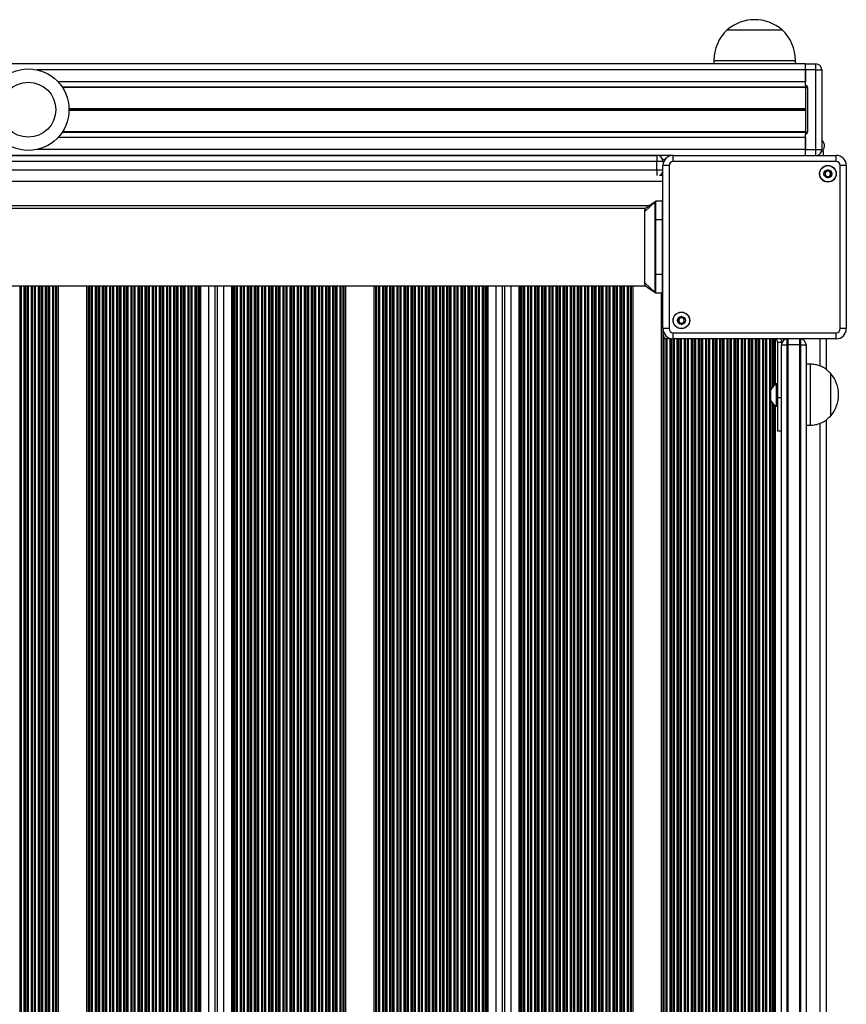
# Model space of a CAD drawing. Units: millimetres. Extents: x 178 to 7215, y 221 to 12434.
# Drawn here: x 3650 to 4056, y 5840 to 6324 of the extents above; entities that cross this region are included whole.
import ezdxf

# ---------------------------------------------------------------- set-up
doc = ezdxf.new("R2010")
doc.units = ezdxf.units.MM
doc.header["$LTSCALE"] = 50

msp = doc.modelspace()

# ---------------------------------------------------------------- linework, layer by layer
at = {"color": 7, "linetype": 'Continuous', "lineweight": 25}
for p, q in [((3997.44, 6318.76), (4010.94, 6318.76)), ((3997.44, 6318.76), (4024.44, 6318.76)), ((4010.94, 6318.76), (4024.44, 6318.76)), ((4035.94, 6302.06), (2326.94, 6302.06)), ((3990.94, 6303.76), (3990.94, 6302.06)), ((4030.94, 6302.06), (4030.94, 6303.76)), ((4035.94, 6299.06), (4035.94, 6302.06)), ((4035.94, 6302.06), (4040.94, 6302.06)), ((4040.94, 6299.06), (4040.94, 6302.06)), ((4035.94, 6291.51), (4035.94, 6299.06)), ((4040.94, 6299.06), (4035.94, 6299.06)), ((4035.94, 6299.06), (4035.94, 6293.16)), ((4040.94, 6259.96), (4040.94, 6299.06)), ((4040.94, 6299.06), (4043.94, 6299.06)), ((4043.94, 6299.06), (4043.94, 6259.96)), ((4035.94, 6290.7), (3670.55, 6290.7)), ((4035.94, 6290.45), (3670.72, 6290.45)), ((4035.94, 6291.51), (4035.94, 6290.51)), ((4035.94, 6290.51), (4036.94, 6290.51)), ((4035.94, 6290.51), (4035.94, 6268.51)), ((4036.94, 6290.51), (4036.94, 6268.51)), ((4035.94, 6268.43), (3670.55, 6268.43)), ((4035.94, 6268.67), (3670.72, 6268.67)), ((4035.94, 6268.51), (4036.94, 6268.51)), ((4035.94, 6268.51), (4035.94, 6267.51)), ((4035.94, 6259.96), (4035.94, 6267.51)), ((4035.94, 6265.96), (4035.94, 6260.06)), ((4035.94, 6259.96), (4040.94, 6259.96)), ((4035.94, 6257.11), (4035.94, 6259.96)), ((4040.94, 6259.96), (4043.94, 6259.96)), ((3970.18, 6257.06), (2392.7, 6257.06)), ((2399.94, 6257.06), (3962.94, 6257.06)), ((3962.94, 6254.06), (2399.94, 6254.06)), ((3962.94, 6257.06), (3962.94, 6254.06)), ((3965.94, 6254.06), (3962.94, 6254.06)), ((3962.94, 6250.06), (3962.94, 6254.06)), ((3963.98, 6257.06), (3963.98, 6256.87)), ((3965.86, 6255.01), (3965.86, 6254.76)), ((3965.87, 6255.01), (3967.25, 6255.39)), ((3965.94, 6254.06), (3965.94, 6252.82)), ((3965.94, 6253.97), (3966.08, 6253.48)), ((3970.89, 6254.11), (3970.89, 6257.11)), ((3970.89, 6257.11), (4050.99, 6257.11)), ((4050.99, 6254.11), (3970.89, 6254.11)), ((4050.99, 6254.11), (4050.99, 6257.11)), ((2399.94, 6250.06), (3962.94, 6250.06)), ((3968.89, 6252.11), (3965.89, 6252.11)), ((3965.89, 6172.01), (3965.89, 6252.11)), ((3968.89, 6252.11), (3968.89, 6172.01)), ((4052.99, 6172.01), (4052.99, 6252.11)), ((4055.99, 6252.11), (4052.99, 6252.11)), ((4055.99, 6252.11), (4055.99, 6172.01)), ((3965.89, 6247.31), (3964.14, 6247.31)), ((3956.94, 6229.56), (3961.94, 6234.16)), ((3961.94, 6234.16), (3961.94, 6225.56)), ((3962.34, 6225.56), (3962.34, 6234.56)), ((3965.54, 6234.56), (3962.34, 6234.56)), ((3965.54, 6234.56), (3965.54, 6225.56)), ((3957.29, 6231.06), (2405.59, 6231.06)), ((3956.94, 6194.57), (3956.94, 6229.56)), ((3961.94, 6225.56), (3962.34, 6225.56)), ((3961.94, 6225.56), (3961.94, 6198.56)), ((3962.34, 6225.56), (3965.54, 6225.56)), ((3962.34, 6198.56), (3962.34, 6225.56)), ((3965.54, 6225.56), (3965.54, 6198.56)), ((3961.94, 6198.56), (3962.34, 6198.56)), ((3961.94, 6198.56), (3961.94, 6189.96)), ((3962.34, 6189.56), (3962.34, 6198.56)), ((3965.54, 6198.56), (3962.34, 6198.56)), ((3965.54, 6198.56), (3965.54, 6189.56)), ((2405.59, 6193.06), (3957.29, 6193.06)), ((3745.75, 5365.31), (3745.75, 6193.06)), ((3746.97, 5365.31), (3746.97, 6193.06)), ((3886.97, 5365.31), (3886.97, 6193.06)), ((3888.19, 5365.31), (3888.19, 6193.06)), ((3956.94, 6194.57), (3961.94, 6189.96)), ((3962.34, 6189.56), (3965.54, 6189.56)), ((3968.89, 6172.01), (3965.89, 6172.01)), ((3965.94, 6167.06), (3965.94, 6171.31)), ((4055.99, 6172.01), (4052.99, 6172.01)), ((3966.33, 6167.06), (3965.94, 6167.06)), ((3966.33, 5427.56), (3966.33, 6167.06)), ((3966.5, 6167.06), (3966.33, 6167.06)), ((3966.5, 5427.56), (3966.5, 6167.06)), ((3967.37, 6167.06), (3966.5, 6167.06)), ((3967.37, 5427.56), (3967.37, 6167.06)), ((3967.55, 6167.06), (3967.37, 6167.06)), ((3967.55, 5427.56), (3967.55, 6167.06)), ((3967.98, 6167.06), (3967.55, 6167.06)), ((3967.98, 5427.56), (3967.98, 6167.06)), ((3969.4, 6167.06), (3967.98, 6167.06)), ((3969.4, 5427.56), (3969.4, 6167.06)), ((3969.83, 6167.06), (3969.4, 6167.06)), ((3969.83, 5427.56), (3969.83, 6167.06)), ((3970, 6167.06), (3969.83, 6167.06)), ((3970, 5427.56), (3970, 6167.06)), ((3970.89, 6167.01), (3970.89, 6170.01)), ((3970.89, 6170.01), (4050.99, 6170.01)), ((4050.99, 6167.01), (3970.89, 6167.01)), ((4026.69, 6167.01), (4026.69, 6164.06)), ((4033.69, 6164.06), (4033.69, 6167.01)), ((4046.19, 6151.93), (4046.19, 6167.01)), ((4050.99, 6167.01), (4050.99, 6170.01)), ((4022.19, 6165.36), (4024.19, 6165.36)), ((4022.19, 6165.36), (4022.19, 6137.99)), ((4024.19, 6165.36), (4024.19, 6164.06)), ((4024.19, 5430.56), (4024.19, 6164.06)), ((4024.19, 6164.06), (4026.69, 6164.06)), ((4026.69, 6164.06), (4026.69, 5430.56)), ((4026.69, 6164.06), (4027.19, 6164.06)), ((4027.19, 6164.06), (4027.19, 5430.56)), ((4033.19, 6164.06), (4027.19, 6164.06)), ((4033.19, 5430.56), (4033.19, 6164.06)), ((4033.19, 6164.06), (4033.69, 6164.06)), ((4033.69, 6164.06), (4036.19, 6164.06)), ((4033.69, 5430.56), (4033.69, 6164.06)), ((4036.19, 6164.06), (4036.19, 5430.56)), ((4038.19, 6154.56), (4036.19, 6154.56)), ((4038.19, 6154.56), (4038.19, 6124.56)), ((4048.19, 6150.06), (4048.19, 6129.06)), ((4048.19, 6150.06), (4048.19, 6129.06)), ((4022.19, 6144.86), (4021.69, 6144.86)), ((4021.69, 6133.86), (4021.69, 6144.86)), ((4018.78, 6141.96), (4018.78, 6136.76)), ((4024.19, 6137.99), (4022.19, 6137.99)), ((4022.19, 6137.99), (4022.19, 6121.86)), ((4021.69, 6133.86), (4022.19, 6133.86)), ((4036.19, 6124.56), (4038.19, 6124.56)), ((4046.19, 5467.43), (4046.19, 6127.24)), ((4022.19, 6121.86), (4024.19, 6121.86))]:
    msp.add_line(p, q, dxfattribs=at)
at = {"color": 8, "linetype": 'Continuous', "lineweight": 25}
for p, q in [((3990.94, 6303.76), (4010.94, 6303.76)), ((4010.94, 6303.76), (4030.94, 6303.76)), ((4035.94, 6299.06), (3658.38, 6299.06)), ((4035.94, 6293.16), (3668.6, 6293.16)), ((4035.94, 6279.94), (3673.94, 6279.94)), ((4035.94, 6279.82), (3673.94, 6279.82)), ((4035.94, 6279.69), (3673.94, 6279.69)), ((4035.94, 6279.44), (3673.94, 6279.44)), ((4035.94, 6279.31), (3673.94, 6279.31)), ((4035.94, 6279.18), (3673.94, 6279.18)), ((4035.94, 6265.96), (3668.6, 6265.96)), ((4035.94, 6260.06), (3658.38, 6260.06)), ((4040.94, 6257.11), (4040.94, 6259.96)), ((3962.94, 6250.06), (3965.89, 6250.06)), ((3962.94, 6250.06), (3962.94, 6247.19)), ((3965.89, 6244.31), (2396.99, 6244.31)), ((3959.09, 6232.31), (2403.79, 6232.31)), ((3965.54, 6225.56), (3965.89, 6225.56)), ((3965.54, 6198.56), (3965.89, 6198.56)), ((3649.93, 5365.31), (3649.93, 6193.06)), ((3650.11, 5365.31), (3650.11, 6193.06)), ((3650.54, 5365.31), (3650.54, 6193.06)), ((3651.96, 5365.31), (3651.96, 6193.06)), ((3652.39, 5365.31), (3652.39, 6193.06)), ((3652.56, 5365.31), (3652.56, 6193.06)), ((3653.43, 5365.31), (3653.43, 6193.06)), ((3653.61, 5365.31), (3653.61, 6193.06)), ((3654.04, 5365.31), (3654.04, 6193.06)), ((3655.46, 5365.31), (3655.46, 6193.06)), ((3655.89, 5365.31), (3655.89, 6193.06)), ((3656.06, 5365.31), (3656.06, 6193.06)), ((3656.93, 5365.31), (3656.93, 6193.06)), ((3657.11, 5365.31), (3657.11, 6193.06)), ((3657.54, 5365.31), (3657.54, 6193.06)), ((3658.96, 5365.31), (3658.96, 6193.06)), ((3659.39, 5365.31), (3659.39, 6193.06)), ((3659.56, 5365.31), (3659.56, 6193.06)), ((3660.43, 5365.31), (3660.43, 6193.06)), ((3660.61, 5365.31), (3660.61, 6193.06)), ((3661.04, 5365.31), (3661.04, 6193.06)), ((3662.46, 5365.31), (3662.46, 6193.06)), ((3662.89, 5365.31), (3662.89, 6193.06)), ((3663.06, 5365.31), (3663.06, 6193.06)), ((3663.93, 5365.31), (3663.93, 6193.06)), ((3664.11, 5365.31), (3664.11, 6193.06)), ((3664.54, 5365.31), (3664.54, 6193.06)), ((3665.96, 5365.31), (3665.96, 6193.06)), ((3666.39, 5365.31), (3666.39, 6193.06)), ((3666.56, 5365.31), (3666.56, 6193.06)), ((3667.43, 5365.31), (3667.43, 6193.06)), ((3667.61, 5365.31), (3667.61, 6193.06)), ((3668.04, 5365.31), (3668.04, 6193.06)), ((3668.75, 5365.31), (3668.75, 6193.06)), ((3682.75, 5365.31), (3682.75, 6193.06)), ((3683.46, 5365.31), (3683.46, 6193.06)), ((3683.89, 5365.31), (3683.89, 6193.06)), ((3684.06, 5365.31), (3684.06, 6193.06)), ((3684.93, 5365.31), (3684.93, 6193.06)), ((3685.11, 5365.31), (3685.11, 6193.06)), ((3685.54, 5365.31), (3685.54, 6193.06)), ((3686.96, 5365.31), (3686.96, 6193.06)), ((3687.39, 5365.31), (3687.39, 6193.06)), ((3687.56, 5365.31), (3687.56, 6193.06)), ((3688.43, 5365.31), (3688.43, 6193.06)), ((3688.61, 5365.31), (3688.61, 6193.06)), ((3689.04, 5365.31), (3689.04, 6193.06)), ((3690.46, 5365.31), (3690.46, 6193.06)), ((3690.89, 5365.31), (3690.89, 6193.06)), ((3691.06, 5365.31), (3691.06, 6193.06)), ((3691.93, 5365.31), (3691.93, 6193.06)), ((3692.11, 5365.31), (3692.11, 6193.06)), ((3692.54, 5365.31), (3692.54, 6193.06)), ((3693.96, 5365.31), (3693.96, 6193.06)), ((3694.39, 5365.31), (3694.39, 6193.06)), ((3694.56, 5365.31), (3694.56, 6193.06)), ((3695.43, 5365.31), (3695.43, 6193.06)), ((3695.61, 5365.31), (3695.61, 6193.06)), ((3696.04, 5365.31), (3696.04, 6193.06)), ((3697.46, 5365.31), (3697.46, 6193.06)), ((3697.89, 5365.31), (3697.89, 6193.06)), ((3698.06, 5365.31), (3698.06, 6193.06)), ((3698.93, 5365.31), (3698.93, 6193.06)), ((3699.11, 5365.31), (3699.11, 6193.06)), ((3699.54, 5365.31), (3699.54, 6193.06)), ((3700.96, 5365.31), (3700.96, 6193.06)), ((3701.39, 5365.31), (3701.39, 6193.06)), ((3701.56, 5365.31), (3701.56, 6193.06)), ((3702.43, 5365.31), (3702.43, 6193.06)), ((3702.61, 5365.31), (3702.61, 6193.06)), ((3703.04, 5365.31), (3703.04, 6193.06)), ((3704.46, 5365.31), (3704.46, 6193.06)), ((3704.89, 5365.31), (3704.89, 6193.06)), ((3705.06, 5365.31), (3705.06, 6193.06)), ((3705.93, 5365.31), (3705.93, 6193.06)), ((3706.11, 5365.31), (3706.11, 6193.06)), ((3706.54, 5365.31), (3706.54, 6193.06)), ((3707.96, 5365.31), (3707.96, 6193.06)), ((3708.39, 5365.31), (3708.39, 6193.06)), ((3708.56, 5365.31), (3708.56, 6193.06)), ((3709.43, 5365.31), (3709.43, 6193.06)), ((3709.61, 5365.31), (3709.61, 6193.06)), ((3710.04, 5365.31), (3710.04, 6193.06)), ((3711.46, 5365.31), (3711.46, 6193.06)), ((3711.89, 5365.31), (3711.89, 6193.06)), ((3712.06, 5365.31), (3712.06, 6193.06)), ((3712.93, 5365.31), (3712.93, 6193.06)), ((3713.11, 5365.31), (3713.11, 6193.06)), ((3713.54, 5365.31), (3713.54, 6193.06)), ((3714.96, 5365.31), (3714.96, 6193.06)), ((3715.39, 5365.31), (3715.39, 6193.06)), ((3715.56, 5365.31), (3715.56, 6193.06)), ((3716.43, 5365.31), (3716.43, 6193.06)), ((3716.61, 5365.31), (3716.61, 6193.06)), ((3717.04, 5365.31), (3717.04, 6193.06)), ((3718.46, 5365.31), (3718.46, 6193.06)), ((3718.89, 5365.31), (3718.89, 6193.06)), ((3719.06, 5365.31), (3719.06, 6193.06)), ((3719.93, 5365.31), (3719.93, 6193.06)), ((3720.11, 5365.31), (3720.11, 6193.06)), ((3720.54, 5365.31), (3720.54, 6193.06)), ((3721.96, 5365.31), (3721.96, 6193.06)), ((3722.39, 5365.31), (3722.39, 6193.06)), ((3722.56, 5365.31), (3722.56, 6193.06)), ((3723.43, 5365.31), (3723.43, 6193.06)), ((3723.61, 5365.31), (3723.61, 6193.06)), ((3724.04, 5365.31), (3724.04, 6193.06)), ((3725.46, 5365.31), (3725.46, 6193.06)), ((3725.89, 5365.31), (3725.89, 6193.06)), ((3726.06, 5365.31), (3726.06, 6193.06)), ((3726.93, 5365.31), (3726.93, 6193.06)), ((3727.11, 5365.31), (3727.11, 6193.06)), ((3727.54, 5365.31), (3727.54, 6193.06)), ((3728.96, 5365.31), (3728.96, 6193.06)), ((3729.39, 5365.31), (3729.39, 6193.06)), ((3729.56, 5365.31), (3729.56, 6193.06)), ((3730.43, 5365.31), (3730.43, 6193.06)), ((3730.61, 5365.31), (3730.61, 6193.06)), ((3731.04, 5365.31), (3731.04, 6193.06)), ((3732.46, 5365.31), (3732.46, 6193.06)), ((3732.89, 5365.31), (3732.89, 6193.06)), ((3733.06, 5365.31), (3733.06, 6193.06)), ((3733.93, 5365.31), (3733.93, 6193.06)), ((3734.11, 5365.31), (3734.11, 6193.06)), ((3734.54, 5365.31), (3734.54, 6193.06)), ((3735.96, 5365.31), (3735.96, 6193.06)), ((3736.39, 5365.31), (3736.39, 6193.06)), ((3736.56, 5365.31), (3736.56, 6193.06)), ((3737.43, 5365.31), (3737.43, 6193.06)), ((3737.61, 5365.31), (3737.61, 6193.06)), ((3738.04, 5365.31), (3738.04, 6193.06)), ((3738.75, 5365.31), (3738.75, 6193.06)), ((3742.75, 5365.31), (3742.75, 6193.06)), ((3749.97, 5365.31), (3749.97, 6193.06)), ((3753.97, 5365.31), (3753.97, 6193.06)), ((3754.68, 5365.31), (3754.68, 6193.06)), ((3755.11, 5365.31), (3755.11, 6193.06)), ((3755.28, 5365.31), (3755.28, 6193.06)), ((3756.15, 5365.31), (3756.15, 6193.06)), ((3756.33, 5365.31), (3756.33, 6193.06)), ((3756.76, 5365.31), (3756.76, 6193.06)), ((3758.18, 5365.31), (3758.18, 6193.06)), ((3758.61, 5365.31), (3758.61, 6193.06)), ((3758.78, 5365.31), (3758.78, 6193.06)), ((3759.65, 5365.31), (3759.65, 6193.06)), ((3759.83, 5365.31), (3759.83, 6193.06)), ((3760.26, 5365.31), (3760.26, 6193.06)), ((3761.68, 5365.31), (3761.68, 6193.06)), ((3762.11, 5365.31), (3762.11, 6193.06)), ((3762.28, 5365.31), (3762.28, 6193.06)), ((3763.15, 5365.31), (3763.15, 6193.06)), ((3763.33, 5365.31), (3763.33, 6193.06)), ((3763.76, 5365.31), (3763.76, 6193.06)), ((3765.18, 5365.31), (3765.18, 6193.06)), ((3765.61, 5365.31), (3765.61, 6193.06)), ((3765.78, 5365.31), (3765.78, 6193.06)), ((3766.65, 5365.31), (3766.65, 6193.06)), ((3766.83, 5365.31), (3766.83, 6193.06)), ((3767.26, 5365.31), (3767.26, 6193.06)), ((3768.68, 5365.31), (3768.68, 6193.06)), ((3769.11, 5365.31), (3769.11, 6193.06)), ((3769.28, 5365.31), (3769.28, 6193.06)), ((3770.15, 5365.31), (3770.15, 6193.06)), ((3770.33, 5365.31), (3770.33, 6193.06)), ((3770.76, 5365.31), (3770.76, 6193.06)), ((3772.18, 5365.31), (3772.18, 6193.06)), ((3772.61, 5365.31), (3772.61, 6193.06)), ((3772.78, 5365.31), (3772.78, 6193.06)), ((3773.65, 5365.31), (3773.65, 6193.06)), ((3773.83, 5365.31), (3773.83, 6193.06)), ((3774.26, 5365.31), (3774.26, 6193.06)), ((3775.68, 5365.31), (3775.68, 6193.06)), ((3776.11, 5365.31), (3776.11, 6193.06)), ((3776.28, 5365.31), (3776.28, 6193.06)), ((3777.15, 5365.31), (3777.15, 6193.06)), ((3777.33, 5365.31), (3777.33, 6193.06)), ((3777.76, 5365.31), (3777.76, 6193.06)), ((3779.18, 5365.31), (3779.18, 6193.06)), ((3779.61, 5365.31), (3779.61, 6193.06)), ((3779.78, 5365.31), (3779.78, 6193.06)), ((3780.65, 5365.31), (3780.65, 6193.06)), ((3780.83, 5365.31), (3780.83, 6193.06)), ((3781.26, 5365.31), (3781.26, 6193.06)), ((3782.68, 5365.31), (3782.68, 6193.06)), ((3783.11, 5365.31), (3783.11, 6193.06)), ((3783.28, 5365.31), (3783.28, 6193.06)), ((3784.15, 5365.31), (3784.15, 6193.06)), ((3784.33, 5365.31), (3784.33, 6193.06)), ((3784.76, 5365.31), (3784.76, 6193.06)), ((3786.18, 5365.31), (3786.18, 6193.06)), ((3786.61, 5365.31), (3786.61, 6193.06)), ((3786.78, 5365.31), (3786.78, 6193.06)), ((3787.65, 5365.31), (3787.65, 6193.06)), ((3787.83, 5365.31), (3787.83, 6193.06)), ((3788.26, 5365.31), (3788.26, 6193.06)), ((3789.68, 5365.31), (3789.68, 6193.06)), ((3790.11, 5365.31), (3790.11, 6193.06)), ((3790.28, 5365.31), (3790.28, 6193.06)), ((3791.15, 5365.31), (3791.15, 6193.06)), ((3791.33, 5365.31), (3791.33, 6193.06)), ((3791.76, 5365.31), (3791.76, 6193.06)), ((3793.18, 5365.31), (3793.18, 6193.06)), ((3793.61, 5365.31), (3793.61, 6193.06)), ((3793.78, 5365.31), (3793.78, 6193.06)), ((3794.65, 5365.31), (3794.65, 6193.06)), ((3794.83, 5365.31), (3794.83, 6193.06)), ((3795.26, 5365.31), (3795.26, 6193.06)), ((3796.68, 5365.31), (3796.68, 6193.06)), ((3797.11, 5365.31), (3797.11, 6193.06)), ((3797.28, 5365.31), (3797.28, 6193.06)), ((3798.15, 5365.31), (3798.15, 6193.06)), ((3798.33, 5365.31), (3798.33, 6193.06)), ((3798.76, 5365.31), (3798.76, 6193.06)), ((3800.18, 5365.31), (3800.18, 6193.06)), ((3800.61, 5365.31), (3800.61, 6193.06)), ((3800.78, 5365.31), (3800.78, 6193.06)), ((3801.65, 5365.31), (3801.65, 6193.06)), ((3801.83, 5365.31), (3801.83, 6193.06)), ((3802.26, 5365.31), (3802.26, 6193.06)), ((3803.68, 5365.31), (3803.68, 6193.06)), ((3804.11, 5365.31), (3804.11, 6193.06)), ((3804.28, 5365.31), (3804.28, 6193.06)), ((3805.15, 5365.31), (3805.15, 6193.06)), ((3805.33, 5365.31), (3805.33, 6193.06)), ((3805.76, 5365.31), (3805.76, 6193.06)), ((3807.18, 5365.31), (3807.18, 6193.06)), ((3807.61, 5365.31), (3807.61, 6193.06)), ((3807.78, 5365.31), (3807.78, 6193.06)), ((3808.65, 5365.31), (3808.65, 6193.06)), ((3808.83, 5365.31), (3808.83, 6193.06)), ((3809.26, 5365.31), (3809.26, 6193.06)), ((3809.97, 5365.31), (3809.97, 6193.06)), ((3823.97, 5365.31), (3823.97, 6193.06)), ((3824.68, 5365.31), (3824.68, 6193.06)), ((3825.11, 5365.31), (3825.11, 6193.06)), ((3825.28, 5365.31), (3825.28, 6193.06)), ((3826.15, 5365.31), (3826.15, 6193.06)), ((3826.33, 5365.31), (3826.33, 6193.06)), ((3826.76, 5365.31), (3826.76, 6193.06)), ((3828.18, 5365.31), (3828.18, 6193.06)), ((3828.61, 5365.31), (3828.61, 6193.06)), ((3828.78, 5365.31), (3828.78, 6193.06)), ((3829.65, 5365.31), (3829.65, 6193.06)), ((3829.83, 5365.31), (3829.83, 6193.06)), ((3830.26, 5365.31), (3830.26, 6193.06)), ((3831.68, 5365.31), (3831.68, 6193.06)), ((3832.11, 5365.31), (3832.11, 6193.06)), ((3832.28, 5365.31), (3832.28, 6193.06)), ((3833.15, 5365.31), (3833.15, 6193.06)), ((3833.33, 5365.31), (3833.33, 6193.06)), ((3833.76, 5365.31), (3833.76, 6193.06)), ((3835.18, 5365.31), (3835.18, 6193.06)), ((3835.61, 5365.31), (3835.61, 6193.06)), ((3835.78, 5365.31), (3835.78, 6193.06)), ((3836.65, 5365.31), (3836.65, 6193.06)), ((3836.83, 5365.31), (3836.83, 6193.06)), ((3837.26, 5365.31), (3837.26, 6193.06)), ((3838.68, 5365.31), (3838.68, 6193.06)), ((3839.11, 5365.31), (3839.11, 6193.06)), ((3839.28, 5365.31), (3839.28, 6193.06)), ((3840.15, 5365.31), (3840.15, 6193.06)), ((3840.33, 5365.31), (3840.33, 6193.06)), ((3840.76, 5365.31), (3840.76, 6193.06)), ((3842.18, 5365.31), (3842.18, 6193.06)), ((3842.61, 5365.31), (3842.61, 6193.06)), ((3842.78, 5365.31), (3842.78, 6193.06)), ((3843.65, 5365.31), (3843.65, 6193.06)), ((3843.83, 5365.31), (3843.83, 6193.06)), ((3844.26, 5365.31), (3844.26, 6193.06)), ((3845.68, 5365.31), (3845.68, 6193.06)), ((3846.11, 5365.31), (3846.11, 6193.06)), ((3846.28, 5365.31), (3846.28, 6193.06)), ((3847.15, 5365.31), (3847.15, 6193.06)), ((3847.33, 5365.31), (3847.33, 6193.06)), ((3847.76, 5365.31), (3847.76, 6193.06)), ((3849.18, 5365.31), (3849.18, 6193.06)), ((3849.61, 5365.31), (3849.61, 6193.06)), ((3849.78, 5365.31), (3849.78, 6193.06)), ((3850.65, 5365.31), (3850.65, 6193.06)), ((3850.83, 5365.31), (3850.83, 6193.06)), ((3851.26, 5365.31), (3851.26, 6193.06)), ((3852.68, 5365.31), (3852.68, 6193.06)), ((3853.11, 5365.31), (3853.11, 6193.06)), ((3853.28, 5365.31), (3853.28, 6193.06)), ((3854.15, 5365.31), (3854.15, 6193.06)), ((3854.33, 5365.31), (3854.33, 6193.06)), ((3854.76, 5365.31), (3854.76, 6193.06)), ((3856.18, 5365.31), (3856.18, 6193.06)), ((3856.61, 5365.31), (3856.61, 6193.06)), ((3856.78, 5365.31), (3856.78, 6193.06)), ((3857.65, 5365.31), (3857.65, 6193.06)), ((3857.83, 5365.31), (3857.83, 6193.06)), ((3858.26, 5365.31), (3858.26, 6193.06)), ((3859.68, 5365.31), (3859.68, 6193.06)), ((3860.11, 5365.31), (3860.11, 6193.06)), ((3860.28, 5365.31), (3860.28, 6193.06)), ((3861.15, 5365.31), (3861.15, 6193.06)), ((3861.33, 5365.31), (3861.33, 6193.06)), ((3861.76, 5365.31), (3861.76, 6193.06)), ((3863.18, 5365.31), (3863.18, 6193.06)), ((3863.61, 5365.31), (3863.61, 6193.06)), ((3863.78, 5365.31), (3863.78, 6193.06)), ((3864.65, 5365.31), (3864.65, 6193.06)), ((3864.83, 5365.31), (3864.83, 6193.06)), ((3865.26, 5365.31), (3865.26, 6193.06)), ((3866.68, 5365.31), (3866.68, 6193.06)), ((3867.11, 5365.31), (3867.11, 6193.06)), ((3867.28, 5365.31), (3867.28, 6193.06)), ((3868.15, 5365.31), (3868.15, 6193.06)), ((3868.33, 5365.31), (3868.33, 6193.06)), ((3868.76, 5365.31), (3868.76, 6193.06)), ((3870.18, 5365.31), (3870.18, 6193.06)), ((3870.61, 5365.31), (3870.61, 6193.06)), ((3870.78, 5365.31), (3870.78, 6193.06)), ((3871.65, 5365.31), (3871.65, 6193.06)), ((3871.83, 5365.31), (3871.83, 6193.06)), ((3872.26, 5365.31), (3872.26, 6193.06)), ((3873.68, 5365.31), (3873.68, 6193.06)), ((3874.11, 5365.31), (3874.11, 6193.06)), ((3874.28, 5365.31), (3874.28, 6193.06)), ((3875.15, 5365.31), (3875.15, 6193.06)), ((3875.33, 5365.31), (3875.33, 6193.06)), ((3875.76, 5365.31), (3875.76, 6193.06)), ((3877.18, 5365.31), (3877.18, 6193.06)), ((3877.61, 5365.31), (3877.61, 6193.06)), ((3877.78, 5365.31), (3877.78, 6193.06)), ((3878.65, 5365.31), (3878.65, 6193.06)), ((3878.83, 5365.31), (3878.83, 6193.06)), ((3879.26, 5365.31), (3879.26, 6193.06)), ((3879.97, 5365.31), (3879.97, 6193.06)), ((3883.97, 5365.31), (3883.97, 6193.06)), ((3891.19, 5365.31), (3891.19, 6193.06)), ((3895.19, 5365.31), (3895.19, 6193.06)), ((3895.9, 5365.31), (3895.9, 6193.06)), ((3896.33, 5365.31), (3896.33, 6193.06)), ((3896.5, 5365.31), (3896.5, 6193.06)), ((3897.37, 5365.31), (3897.37, 6193.06)), ((3897.55, 5365.31), (3897.55, 6193.06)), ((3897.98, 5365.31), (3897.98, 6193.06)), ((3899.4, 5365.31), (3899.4, 6193.06)), ((3899.83, 5365.31), (3899.83, 6193.06)), ((3900, 5365.31), (3900, 6193.06)), ((3900.87, 5365.31), (3900.87, 6193.06)), ((3901.05, 5365.31), (3901.05, 6193.06)), ((3901.48, 5365.31), (3901.48, 6193.06)), ((3902.9, 5365.31), (3902.9, 6193.06)), ((3903.33, 5365.31), (3903.33, 6193.06)), ((3903.5, 5365.31), (3903.5, 6193.06)), ((3904.37, 5365.31), (3904.37, 6193.06)), ((3904.55, 5365.31), (3904.55, 6193.06)), ((3904.98, 5365.31), (3904.98, 6193.06)), ((3906.4, 5365.31), (3906.4, 6193.06)), ((3906.83, 5365.31), (3906.83, 6193.06)), ((3907, 5365.31), (3907, 6193.06)), ((3907.87, 5365.31), (3907.87, 6193.06)), ((3908.05, 5365.31), (3908.05, 6193.06)), ((3908.48, 5365.31), (3908.48, 6193.06)), ((3909.9, 5365.31), (3909.9, 6193.06)), ((3910.33, 5365.31), (3910.33, 6193.06)), ((3910.5, 5365.31), (3910.5, 6193.06)), ((3911.37, 5365.31), (3911.37, 6193.06)), ((3911.55, 5365.31), (3911.55, 6193.06)), ((3911.98, 5365.31), (3911.98, 6193.06)), ((3913.4, 5365.31), (3913.4, 6193.06)), ((3913.83, 5365.31), (3913.83, 6193.06)), ((3914, 5365.31), (3914, 6193.06)), ((3914.87, 5365.31), (3914.87, 6193.06)), ((3915.05, 5365.31), (3915.05, 6193.06)), ((3915.48, 5365.31), (3915.48, 6193.06)), ((3916.9, 5365.31), (3916.9, 6193.06)), ((3917.33, 5365.31), (3917.33, 6193.06)), ((3917.5, 5365.31), (3917.5, 6193.06)), ((3918.37, 5365.31), (3918.37, 6193.06)), ((3918.55, 5365.31), (3918.55, 6193.06)), ((3918.98, 5365.31), (3918.98, 6193.06)), ((3920.4, 5365.31), (3920.4, 6193.06)), ((3920.83, 5365.31), (3920.83, 6193.06)), ((3921, 5365.31), (3921, 6193.06)), ((3921.87, 5365.31), (3921.87, 6193.06)), ((3922.05, 5365.31), (3922.05, 6193.06)), ((3922.48, 5365.31), (3922.48, 6193.06)), ((3923.9, 5365.31), (3923.9, 6193.06)), ((3924.33, 5365.31), (3924.33, 6193.06)), ((3924.5, 5365.31), (3924.5, 6193.06)), ((3925.37, 5365.31), (3925.37, 6193.06)), ((3925.55, 5365.31), (3925.55, 6193.06)), ((3925.98, 5365.31), (3925.98, 6193.06)), ((3927.4, 5365.31), (3927.4, 6193.06)), ((3927.83, 5365.31), (3927.83, 6193.06)), ((3928, 5365.31), (3928, 6193.06)), ((3928.87, 5365.31), (3928.87, 6193.06)), ((3929.05, 5365.31), (3929.05, 6193.06)), ((3929.48, 5365.31), (3929.48, 6193.06)), ((3930.9, 5365.31), (3930.9, 6193.06)), ((3931.33, 5365.31), (3931.33, 6193.06)), ((3931.5, 5365.31), (3931.5, 6193.06)), ((3932.37, 5365.31), (3932.37, 6193.06)), ((3932.55, 5365.31), (3932.55, 6193.06)), ((3932.98, 5365.31), (3932.98, 6193.06)), ((3934.4, 5365.31), (3934.4, 6193.06)), ((3934.83, 5365.31), (3934.83, 6193.06)), ((3935, 5365.31), (3935, 6193.06)), ((3935.87, 5365.31), (3935.87, 6193.06)), ((3936.05, 5365.31), (3936.05, 6193.06)), ((3936.48, 5365.31), (3936.48, 6193.06)), ((3937.9, 5365.31), (3937.9, 6193.06)), ((3938.33, 5365.31), (3938.33, 6193.06)), ((3938.5, 5365.31), (3938.5, 6193.06)), ((3939.37, 5365.31), (3939.37, 6193.06)), ((3939.55, 5365.31), (3939.55, 6193.06)), ((3939.98, 5365.31), (3939.98, 6193.06)), ((3941.4, 5365.31), (3941.4, 6193.06)), ((3941.83, 5365.31), (3941.83, 6193.06)), ((3942, 5365.31), (3942, 6193.06)), ((3942.87, 5365.31), (3942.87, 6193.06)), ((3943.05, 5365.31), (3943.05, 6193.06)), ((3943.48, 5365.31), (3943.48, 6193.06)), ((3944.9, 5365.31), (3944.9, 6193.06)), ((3945.33, 5365.31), (3945.33, 6193.06)), ((3945.5, 5365.31), (3945.5, 6193.06)), ((3946.37, 5365.31), (3946.37, 6193.06)), ((3946.55, 5365.31), (3946.55, 6193.06)), ((3946.98, 5365.31), (3946.98, 6193.06)), ((3948.4, 5365.31), (3948.4, 6193.06)), ((3948.83, 5365.31), (3948.83, 6193.06)), ((3949, 5365.31), (3949, 6193.06)), ((3949.87, 5365.31), (3949.87, 6193.06)), ((3950.05, 5365.31), (3950.05, 6193.06)), ((3950.48, 5365.31), (3950.48, 6193.06)), ((3951.19, 5365.31), (3951.19, 6193.06)), ((3965.19, 5365.31), (3965.19, 6189.56)), ((3965.9, 5422.92), (3965.9, 6171.71)), ((3970.87, 5427.61), (3970.87, 6167.01)), ((3971.05, 5427.61), (3971.05, 6167.01)), ((3971.48, 5427.61), (3971.48, 6167.01)), ((3972.9, 5427.61), (3972.9, 6167.01)), ((3973.33, 5427.61), (3973.33, 6167.01)), ((3973.5, 5427.61), (3973.5, 6167.01)), ((3974.37, 5427.61), (3974.37, 6167.01)), ((3974.55, 5427.61), (3974.55, 6167.01)), ((3974.98, 5427.61), (3974.98, 6167.01)), ((3976.4, 5427.61), (3976.4, 6167.01)), ((3976.83, 5427.61), (3976.83, 6167.01)), ((3977, 5427.61), (3977, 6167.01)), ((3977.87, 5427.61), (3977.87, 6167.01)), ((3978.05, 5427.61), (3978.05, 6167.01)), ((3978.48, 5427.61), (3978.48, 6167.01)), ((3979.9, 5427.61), (3979.9, 6167.01)), ((3980.33, 5427.61), (3980.33, 6167.01)), ((3980.5, 5427.61), (3980.5, 6167.01)), ((3981.37, 5427.61), (3981.37, 6167.01)), ((3981.55, 5427.61), (3981.55, 6167.01)), ((3981.98, 5427.61), (3981.98, 6167.01)), ((3983.4, 5427.61), (3983.4, 6167.01)), ((3983.83, 5427.61), (3983.83, 6167.01)), ((3984, 5427.61), (3984, 6167.01)), ((3984.87, 5427.61), (3984.87, 6167.01)), ((3985.05, 5427.61), (3985.05, 6167.01)), ((3985.48, 5427.61), (3985.48, 6167.01)), ((3986.9, 5427.61), (3986.9, 6167.01)), ((3987.33, 5427.61), (3987.33, 6167.01)), ((3987.5, 5427.61), (3987.5, 6167.01)), ((3988.37, 5427.61), (3988.37, 6167.01)), ((3988.55, 5427.61), (3988.55, 6167.01)), ((3988.98, 5427.61), (3988.98, 6167.01)), ((3990.4, 5427.61), (3990.4, 6167.01)), ((3990.83, 5427.61), (3990.83, 6167.01)), ((3991, 5427.61), (3991, 6167.01)), ((3991.87, 5427.61), (3991.87, 6167.01)), ((3992.05, 5427.61), (3992.05, 6167.01)), ((3992.48, 5427.61), (3992.48, 6167.01)), ((3993.9, 5427.61), (3993.9, 6167.01)), ((3994.33, 5427.61), (3994.33, 6167.01)), ((3994.5, 5427.61), (3994.5, 6167.01)), ((3995.37, 5427.61), (3995.37, 6167.01)), ((3995.55, 5427.61), (3995.55, 6167.01)), ((3995.98, 5427.61), (3995.98, 6167.01)), ((3997.4, 5427.61), (3997.4, 6167.01)), ((3997.83, 5427.61), (3997.83, 6167.01)), ((3998, 5427.61), (3998, 6167.01)), ((3998.87, 5427.61), (3998.87, 6167.01)), ((3999.05, 5427.61), (3999.05, 6167.01)), ((3999.48, 5427.61), (3999.48, 6167.01)), ((4000.9, 5427.61), (4000.9, 6167.01)), ((4001.33, 5427.61), (4001.33, 6167.01)), ((4001.5, 5427.61), (4001.5, 6167.01)), ((4002.37, 5427.61), (4002.37, 6167.01)), ((4002.55, 5427.61), (4002.55, 6167.01)), ((4002.98, 5427.61), (4002.98, 6167.01)), ((4004.4, 5427.61), (4004.4, 6167.01)), ((4004.83, 5427.61), (4004.83, 6167.01)), ((4005, 5427.61), (4005, 6167.01)), ((4005.87, 5427.61), (4005.87, 6167.01)), ((4006.05, 5427.61), (4006.05, 6167.01)), ((4006.48, 5427.61), (4006.48, 6167.01)), ((4007.9, 5427.61), (4007.9, 6167.01)), ((4008.33, 5427.61), (4008.33, 6167.01)), ((4008.5, 5427.61), (4008.5, 6167.01)), ((4009.37, 5427.61), (4009.37, 6167.01)), ((4009.55, 5427.61), (4009.55, 6167.01)), ((4009.98, 5427.61), (4009.98, 6167.01)), ((4011.4, 5427.61), (4011.4, 6167.01)), ((4011.83, 5427.61), (4011.83, 6167.01)), ((4012, 5427.61), (4012, 6167.01)), ((4012.87, 5427.61), (4012.87, 6167.01)), ((4013.05, 5427.61), (4013.05, 6167.01)), ((4013.48, 5427.61), (4013.48, 6167.01)), ((4014.9, 5427.61), (4014.9, 6167.01)), ((4015.33, 5427.61), (4015.33, 6167.01)), ((4015.5, 5427.61), (4015.5, 6167.01)), ((4016.37, 5427.61), (4016.37, 6167.01)), ((4016.55, 5427.61), (4016.55, 6167.01)), ((4016.98, 5427.61), (4016.98, 6167.01)), ((4018.4, 5427.61), (4018.4, 6167.01)), ((4018.83, 6142.06), (4018.83, 6167.01)), ((4019, 6142.31), (4019, 6167.01)), ((4019.87, 6143.33), (4019.87, 6167.01)), ((4020.05, 6143.52), (4020.05, 6167.01)), ((4020.48, 6143.92), (4020.48, 6167.01)), ((4021.19, 6144.51), (4021.19, 6167.01)), ((4025.19, 6166.3), (4025.19, 6167.01)), ((4027.19, 6167.01), (4027.19, 6164.06)), ((4033.19, 6164.06), (4033.19, 6167.01)), ((4043.19, 6153.58), (4043.19, 6167.01)), ((4018.8, 6136.7), (4018.8, 6142.02)), ((4018.83, 5457.96), (4018.83, 6136.66)), ((4019, 5458.21), (4019, 6136.42)), ((4019.87, 5459.23), (4019.87, 6135.39)), ((4020.05, 5459.42), (4020.05, 6135.21)), ((4020.48, 5459.82), (4020.48, 6134.8)), ((4021.19, 5460.41), (4021.19, 6134.22)), ((4043.19, 5469.08), (4043.19, 6125.54))]:
    msp.add_line(p, q, dxfattribs=at)
at = {"color": 7, "linetype": 'Continuous', "lineweight": 25, "flags": 128}
for points in [[(3961.97, 6234.3), (3959.63, 6232.68), (3957.29, 6231.06)], [(3957.29, 6193.06), (3959.63, 6191.44), (3961.97, 6189.82)]]:
    msp.add_lwpolyline(points, dxfattribs=at)
at = {"color": 7, "linetype": 'Continuous', "lineweight": 25}
for centre, radius in [((3653.94, 6279.56), 20), ((3653.94, 6279.56), 13.5), ((4046.94, 6248.07), 4.1), ((4046.94, 6248.07), 4), ((4046.94, 6248.07), 1.98), ((3974.93, 6176.06), 4.1), ((3974.93, 6176.06), 4), ((3974.93, 6176.06), 1.98)]:
    msp.add_circle(centre, radius, dxfattribs=at)
for centre, radius, start, end in [((4010.94, 6303.04), 20.72, 49.3537, 130.6463), ((4011.5, 6303.76), 20.56, 133.1426, 180), ((4010.38, 6303.76), 20.56, 0, 46.8574), ((4040.94, 6299.06), 3, 0, 90), ((4035.94, 6290.51), 1, 0, 90), ((4035.94, 6268.51), 1, 270, 0), ((4040.94, 6259.96), 3, 288.1949, 0), ((3962.94, 6254.06), 3, 0, 90), ((3970.89, 6252.11), 5, 90, 180), ((3970.89, 6252.11), 2, 90, 180), ((4050.99, 6252.11), 5, 0, 90), ((4050.99, 6252.11), 2, 0, 90), ((3962.94, 6250.06), 3, 293.5565, 349.5247), ((4046.94, 6248.07), 1.32, 120, 180), ((4046.94, 6248.07), 1.32, 60, 120), ((4046.94, 6248.07), 1.32, 0, 60), ((4046.94, 6248.07), 1.32, 180, 240), ((4046.94, 6248.07), 1.32, 240, 300), ((4046.94, 6248.07), 1.32, 300, 0), ((3962.34, 6234.16), 0.4, 90, 180), ((3965.54, 6234.16), 0.4, 28.955, 90), ((3962.34, 6189.96), 0.4, 180, 270), ((3965.54, 6189.96), 0.4, 270, 331.045), ((3974.93, 6176.06), 1.32, 120, 180), ((3974.93, 6176.06), 1.32, 60, 120), ((3974.93, 6176.06), 1.32, 0, 60), ((3970.89, 6172.01), 5, 180, 270), ((3970.89, 6172.01), 2, 180, 270), ((3974.93, 6176.06), 1.32, 180, 240), ((3974.93, 6176.06), 1.32, 240, 300), ((3974.93, 6176.06), 1.32, 300, 0), ((4050.99, 6172.01), 5, 270, 0), ((4050.99, 6172.01), 2, 270, 0), ((3967.94, 6169.06), 2, 180, 270), ((4027.19, 6164.06), 3, 99.5941, 180), ((4033.19, 6164.06), 3, 0, 80.4059), ((4036.41, 6139.56), 15.78, 318.2911, 41.7089), ((4027.82, 6135.73), 11, 123.881, 145.1271), ((4018.88, 6141.96), 0.1, 145.1271, 180), ((4018.88, 6136.76), 0.1, 180, 214.8729), ((4027.82, 6142.99), 11, 214.8729, 236.119)]:
    msp.add_arc(centre, radius, start, end, dxfattribs=at)
for points, knots in [([(4043.74, 6258.9), (4043.8, 6258.95), (4044.06, 6259.14), (4044.36, 6259.49), (4044.76, 6260.06), (4045.08, 6260.72), (4045.36, 6261.86), (4045.05, 6263.25), (4044.46, 6264.21), (4043.95, 6264.56), (4043.94, 6264.57)], [0, 0, 0, 0, 0.035811, 0.146283, 0.2309876, 0.332291, 0.454369, 0.7230658, 0.9968933, 1, 1, 1, 1]), ([(4044.6, 6257.06), (4044.7, 6257.36), (4044.88, 6257.9), (4044.85, 6258.67), (4044.7, 6259.26), (4044.58, 6259.58), (4044.51, 6259.7), (4044.51, 6259.72)], [0, 0, 0, 0, 0.349054, 0.634369, 0.819988, 0.982362, 1, 1, 1, 1]), ([(4046.94, 6250.04), (4046.94, 6250.04), (4046.92, 6250.04), (4046.88, 6250.01), (4046.82, 6249.93), (4046.7, 6249.69), (4046.52, 6249.35), (4046.14, 6249.11), (4045.78, 6249.09), (4045.5, 6249.1), (4045.33, 6249.1), (4045.27, 6249.08), (4045.25, 6249.07), (4045.24, 6249.06), (4045.23, 6249.05)], [0, 0, 0, 0, 0.012029, 0.026479, 0.056137, 0.153115, 0.406029, 0.574491, 0.747575, 0.901643, 0.962713, 0.979909, 0.993773, 1, 1, 1, 1]), ([(4045.23, 6249.05), (4045.23, 6249.05), (4045.23, 6249.03), (4045.23, 6248.98), (4045.31, 6248.81), (4045.51, 6248.53), (4045.69, 6248.07), (4045.51, 6247.6), (4045.31, 6247.33), (4045.23, 6247.16), (4045.23, 6247.1), (4045.23, 6247.09), (4045.23, 6247.08)], [0, 0, 0, 0, 0.011106, 0.024193, 0.071286, 0.271783, 0.500028, 0.728221, 0.928765, 0.975807, 0.988894, 1, 1, 1, 1]), ([(4048.66, 6249.05), (4048.65, 6249.06), (4048.65, 6249.07), (4048.63, 6249.08), (4048.6, 6249.09), (4048.54, 6249.1), (4048.38, 6249.1), (4048.11, 6249.09), (4047.75, 6249.11), (4047.37, 6249.35), (4047.19, 6249.69), (4047.07, 6249.93), (4047, 6250.02), (4046.97, 6250.04), (4046.95, 6250.04), (4046.94, 6250.04)], [0, 0, 0, 0, 0.006226, 0.017745, 0.031647, 0.048347, 0.098382, 0.252494, 0.425566, 0.593969, 0.846895, 0.943867, 0.979999, 0.990642, 1, 1, 1, 1]), ([(4048.66, 6247.08), (4048.66, 6247.09), (4048.66, 6247.1), (4048.66, 6247.16), (4048.58, 6247.33), (4048.38, 6247.6), (4048.2, 6248.07), (4048.38, 6248.53), (4048.58, 6248.81), (4048.66, 6248.98), (4048.66, 6249.03), (4048.66, 6249.05), (4048.66, 6249.05)], [0, 0, 0, 0, 0.0111214, 0.0242113, 0.0712511, 0.2717876, 0.4999716, 0.7282086, 0.9286973, 0.9757887, 0.9888786, 1, 1, 1, 1]), ([(4045.23, 6247.08), (4045.24, 6247.08), (4045.24, 6247.06), (4045.26, 6247.05), (4045.29, 6247.04), (4045.35, 6247.03), (4045.51, 6247.03), (4045.78, 6247.05), (4046.14, 6247.02), (4046.52, 6246.78), (4046.7, 6246.44), (4046.82, 6246.2), (4046.89, 6246.12), (4046.92, 6246.09), (4046.94, 6246.09), (4046.94, 6246.09)], [0, 0, 0, 0, 0.00627, 0.017803, 0.031724, 0.048414, 0.098453, 0.252511, 0.425585, 0.594008, 0.846952, 0.943877, 0.980047, 0.990642, 1, 1, 1, 1]), ([(4046.94, 6246.09), (4046.95, 6246.09), (4046.97, 6246.1), (4047, 6246.12), (4047.07, 6246.2), (4047.19, 6246.44), (4047.37, 6246.78), (4047.75, 6247.02), (4048.11, 6247.04), (4048.39, 6247.03), (4048.56, 6247.03), (4048.62, 6247.05), (4048.64, 6247.06), (4048.65, 6247.08), (4048.66, 6247.08)], [0, 0, 0, 0, 0.012069, 0.026551, 0.056172, 0.153102, 0.406089, 0.574472, 0.747554, 0.901675, 0.962693, 0.979942, 0.99373, 1, 1, 1, 1]), ([(3956.94, 6229.56), (3957.01, 6229.99), (3957.14, 6230.87), (3957.24, 6231), (3957.29, 6231.06)], [0, 0, 0, 0, 0.4994025, 1, 1, 1, 1]), ([(3957.29, 6193.06), (3957.29, 6193.06), (3957.29, 6193.06), (3957.12, 6193.28), (3957, 6194.14), (3956.94, 6194.57)], [0, 0, 0, 0, 0.000063, 0.497536, 1, 1, 1, 1]), ([(3974.93, 6178.03), (3974.93, 6178.03), (3974.91, 6178.03), (3974.87, 6178), (3974.81, 6177.92), (3974.69, 6177.68), (3974.51, 6177.34), (3974.13, 6177.1), (3973.77, 6177.08), (3973.49, 6177.09), (3973.32, 6177.09), (3973.26, 6177.07), (3973.24, 6177.06), (3973.23, 6177.05), (3973.22, 6177.04)], [0, 0, 0, 0, 0.012069, 0.026551, 0.056172, 0.153102, 0.406089, 0.574472, 0.747554, 0.901675, 0.962693, 0.979942, 0.99373, 1, 1, 1, 1]), ([(3973.22, 6177.04), (3973.22, 6177.04), (3973.22, 6177.02), (3973.22, 6176.97), (3973.3, 6176.8), (3973.5, 6176.52), (3973.68, 6176.06), (3973.5, 6175.59), (3973.3, 6175.32), (3973.22, 6175.15), (3973.22, 6175.09), (3973.22, 6175.08), (3973.22, 6175.07)], [0, 0, 0, 0, 0.0111214, 0.0242113, 0.0712511, 0.2717876, 0.4999716, 0.7282086, 0.9286973, 0.9757887, 0.9888786, 1, 1, 1, 1]), ([(3976.65, 6177.04), (3976.64, 6177.05), (3976.64, 6177.06), (3976.62, 6177.07), (3976.59, 6177.08), (3976.53, 6177.09), (3976.37, 6177.09), (3976.1, 6177.08), (3975.74, 6177.1), (3975.36, 6177.34), (3975.18, 6177.68), (3975.06, 6177.92), (3974.99, 6178.01), (3974.96, 6178.03), (3974.94, 6178.03), (3974.93, 6178.03)], [0, 0, 0, 0, 0.00627, 0.017834, 0.031736, 0.048425, 0.098462, 0.252516, 0.425585, 0.594003, 0.84694, 0.943863, 0.980031, 0.990653, 1, 1, 1, 1]), ([(3976.65, 6175.07), (3976.65, 6175.08), (3976.65, 6175.09), (3976.65, 6175.15), (3976.57, 6175.32), (3976.37, 6175.59), (3976.19, 6176.06), (3976.37, 6176.52), (3976.57, 6176.8), (3976.65, 6176.97), (3976.65, 6177.02), (3976.65, 6177.04), (3976.65, 6177.04)], [0, 0, 0, 0, 0.011106, 0.024193, 0.071286, 0.271783, 0.500028, 0.728221, 0.928765, 0.975807, 0.988894, 1, 1, 1, 1]), ([(3973.22, 6175.07), (3973.23, 6175.07), (3973.23, 6175.05), (3973.25, 6175.04), (3973.28, 6175.03), (3973.34, 6175.02), (3973.5, 6175.02), (3973.77, 6175.04), (3974.13, 6175.01), (3974.51, 6174.77), (3974.69, 6174.43), (3974.81, 6174.19), (3974.88, 6174.11), (3974.91, 6174.08), (3974.93, 6174.08), (3974.93, 6174.08)], [0, 0, 0, 0, 0.006226, 0.017745, 0.031647, 0.048347, 0.098382, 0.252494, 0.425566, 0.593969, 0.846895, 0.943867, 0.979999, 0.990642, 1, 1, 1, 1]), ([(3974.93, 6174.08), (3974.94, 6174.08), (3974.96, 6174.09), (3974.99, 6174.11), (3975.06, 6174.19), (3975.18, 6174.43), (3975.36, 6174.77), (3975.74, 6175.01), (3976.1, 6175.03), (3976.38, 6175.02), (3976.55, 6175.02), (3976.61, 6175.04), (3976.63, 6175.05), (3976.64, 6175.07), (3976.65, 6175.07)], [0, 0, 0, 0, 0.012029, 0.026479, 0.056137, 0.153115, 0.406029, 0.574491, 0.747575, 0.901643, 0.962713, 0.979909, 0.993773, 1, 1, 1, 1]), ([(4022.19, 6165.36), (4022.16, 6165.62), (4022.1, 6166.14), (4021.71, 6166.75), (4021.33, 6166.97), (4021.19, 6167.05)], [0, 0, 0, 0, 0.3790248, 0.7580769, 1, 1, 1, 1]), ([(4024.19, 6165.36), (4024.17, 6165.91), (4024.15, 6166.52), (4023.81, 6167.01), (4023.77, 6167.06)], [0, 0, 0, 0, 0.8846302, 1, 1, 1, 1]), ([(4048.19, 6150.06), (4047.56, 6150.71), (4046.39, 6151.9), (4044.38, 6153.17), (4042.34, 6153.98), (4040.28, 6154.4), (4038.87, 6154.51), (4038.19, 6154.56)], [0, 0, 0, 0, 0.238997, 0.443187, 0.624604, 0.819838, 1, 1, 1, 1]), ([(4038.19, 6124.56), (4039.06, 6124.63), (4040.9, 6124.78), (4043.54, 6125.52), (4046.09, 6126.95), (4047.45, 6128.32), (4048.19, 6129.06)], [0, 0, 0, 0, 0.23192, 0.4899068, 0.7223651, 1, 1, 1, 1])]:
    msp.add_open_spline(points, degree=3, knots=knots, dxfattribs=at)

doc.saveas('drawing.dxf')
